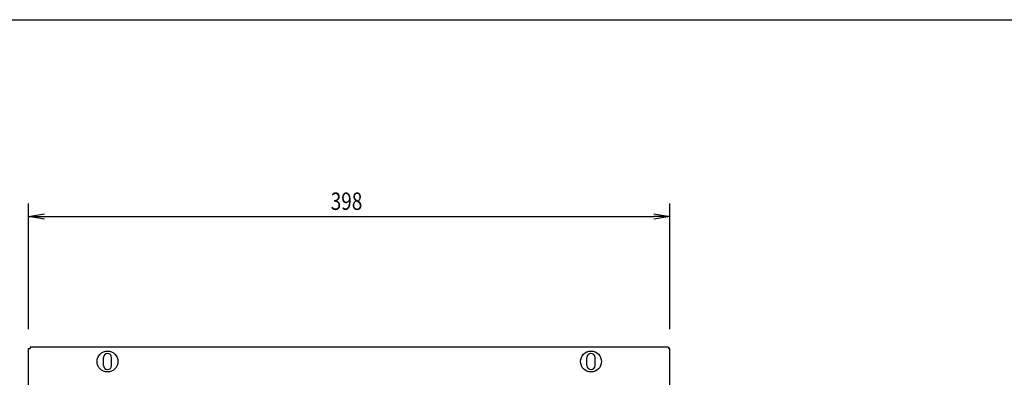
# Model space of a CAD drawing. Extents: x 134 to 1814, y 1953 to 3141.
# Drawn here: x 705 to 1316, y 2879 to 3101 of the extents above; entities that cross this region are included whole.
import ezdxf

# ---------------------------------------------------------------- set-up
doc = ezdxf.new("R2010")
doc.units = 0
doc.layers.get('0').update_dxf_attribs({"linetype": 'CONTINUOUS'})
doc.styles.add('y-4', font='TXT.shx', dxfattribs={"width": 0.8, "height": 10.8, "bigfont": 'BIGFONT.shx'})

msp = doc.modelspace()

# ---------------------------------------------------------------- linework, layer by layer
for p, q in [((234.23, 3100.73), (1774.23, 3100.73)), ((710.27, 2908.56), (710.27, 2986.66)), ((1108.27, 2908.56), (1108.27, 2986.66)), ((710.27, 2978.66), (720.27, 2980.33)), ((720.27, 2976.99), (710.27, 2978.66)), ((710.27, 2978.66), (720.27, 2978.66)), ((720.27, 2978.66), (1098.27, 2978.66)), ((1098.27, 2980.33), (1108.27, 2978.66)), ((1108.27, 2978.66), (1098.27, 2976.99)), ((1108.27, 2978.66), (1098.27, 2978.66)), ((710.27, 2896.56), (711.27, 2896.56)), ((711.27, 2897.56), (711.27, 2896.56)), ((1107.27, 2897.56), (1107.27, 2896.56)), ((1108.27, 2896.56), (1107.27, 2896.56))]:
    msp.add_line(p, q)
at = {"ltscale": 5}
for p, q in [((710.27, 2505.56), (710.27, 2896.56)), ((1107.27, 2897.56), (711.27, 2897.56)), ((1108.27, 2505.56), (1108.27, 2896.56)), ((756.77, 2886.06), (756.77, 2891.06)), ((761.77, 2886.06), (761.77, 2891.06)), ((1056.77, 2886.06), (1056.77, 2891.06)), ((1061.77, 2886.06), (1061.77, 2891.06))]:
    msp.add_line(p, q, dxfattribs=at)
at = {"ltscale": 2}
for centre in [(759.27, 2888.56), (1059.27, 2888.56)]:
    msp.add_circle(centre, 6.5, dxfattribs=at)
at = {"ltscale": 5}
for centre, start, end in [((759.27, 2891.06), 0, 180), ((1059.27, 2891.06), 0, 180), ((759.27, 2886.06), 180, 0), ((1059.27, 2886.06), 180, 0)]:
    msp.add_arc(centre, 2.5, start, end, dxfattribs=at)

# ---------------------------------------------------------------- texts
at = {"style": 'y-4', "width": 0.8}
msp.add_text('398', height=10.8, dxfattribs=at).set_placement((897.75, 2982.66))

doc.saveas('drawing.dxf')
